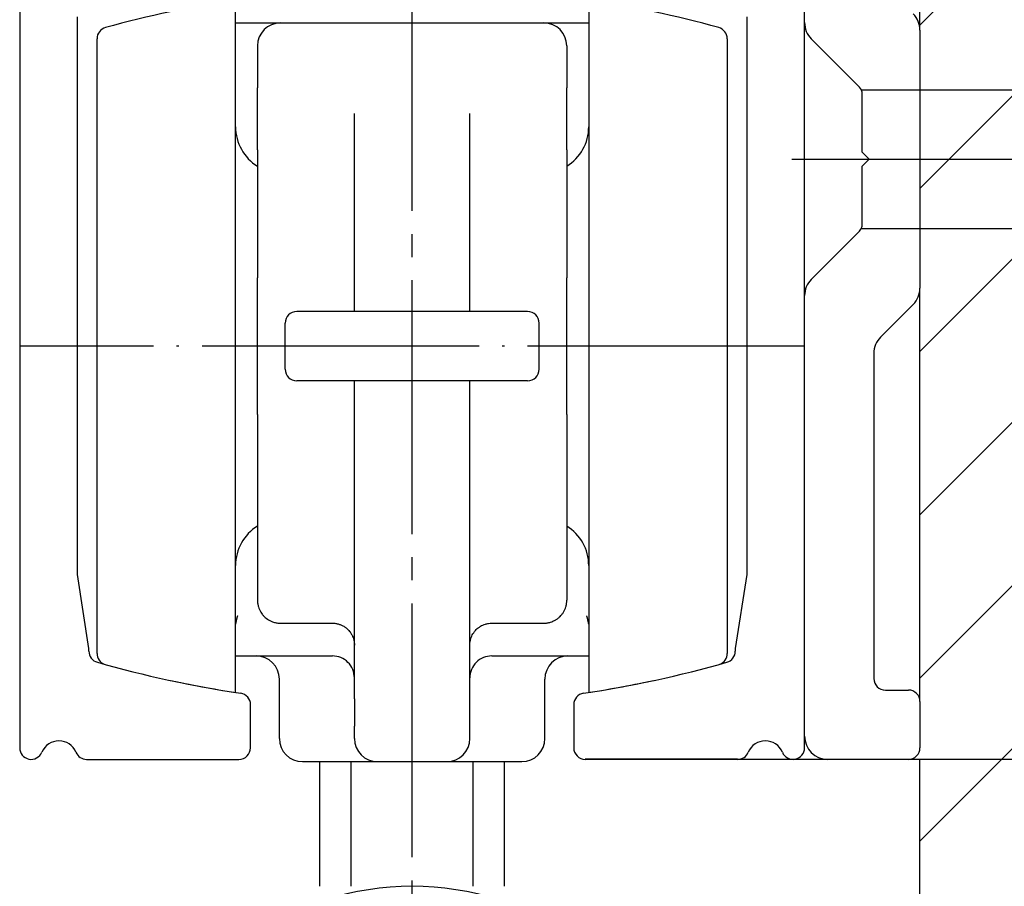
# Model space of a CAD drawing. Units: inches. Extents: x 1248 to 2068, y 212 to 784.
# Drawn here: x 1557 to 1599, y 554 to 592 of the extents above; entities that cross this region are included whole.
import ezdxf

# ---------------------------------------------------------------- set-up
doc = ezdxf.new("R2010")
doc.units = ezdxf.units.IN
for name, pattern in [('DASH_CENTER', [14, 11, -1, 1, -1]), ('DASHED', [15, 7, -8]), ('DOT_CENTER', [14, 12, -1, 0, -1])]:
    doc.linetypes.add(name, pattern=pattern)
doc.layers.add('1', color=7, linetype='Continuous')
doc.styles.add('CONVERTER_12', font='txt.shx', dxfattribs={"width": 0.9})
doc.dimstyles.new('ME10_DIM_37', dxfattribs={"dimtxt": 5.6, "dimasz": 5.6, "dimexe": 4, "dimexo": 0, "dimgap": 4, "dimtad": 1, "dimdsep": 46, "dimtxsty": 'CONVERTER_12', "dimsah": 1, "dimcen": 0.09, "dimclrd": 3, "dimclre": 3, "dimclrt": 4, "dimadec": 0, "dimazin": 0, "dimtfac": 1, "dimtdec": 4, "dimtix": 1, "dimtmove": 0, "dimatfit": 3, "dimfxl": 1, "dimtolj": 1, "dimtzin": 0, "dimarcsym": 0})
doc.dimstyles.new('ME10_DIM_48', dxfattribs={"dimtxt": 5.6, "dimasz": 5.6, "dimexe": 4, "dimexo": 0, "dimgap": 4, "dimtad": 1, "dimdsep": 46, "dimtxsty": 'CONVERTER_12', "dimsah": 1, "dimcen": 0.09, "dimclrd": 3, "dimclre": 3, "dimclrt": 4, "dimadec": 0, "dimazin": 0, "dimtol": 1, "dimtp": 5, "dimtm": 5, "dimtfac": 0.6, "dimtdec": 0, "dimtix": 1, "dimtmove": 0, "dimatfit": 3, "dimfxl": 1, "dimtolj": 1, "dimtzin": 0, "dimarcsym": 0})
doc.dimstyles.new('ME10_DIM_74', dxfattribs={"dimtxt": 5.6, "dimasz": 7, "dimexe": 4, "dimexo": 0, "dimgap": 4, "dimtad": 1, "dimdsep": 46, "dimtxsty": 'CONVERTER_12', "dimsah": 1, "dimcen": 0.09, "dimclrd": 3, "dimclre": 3, "dimclrt": 4, "dimadec": 0, "dimazin": 0, "dimtfac": 1, "dimtdec": 4, "dimtix": 1, "dimtmove": 0, "dimatfit": 3, "dimfxl": 1, "dimtolj": 1, "dimtzin": 0, "dimarcsym": 0})
doc.dimstyles.new('ME10_DIM_88', dxfattribs={"dimtxt": 5.6, "dimasz": 5.6, "dimexe": 4, "dimexo": 0, "dimgap": 4, "dimtad": 1, "dimdsep": 46, "dimtxsty": 'CONVERTER_12', "dimsah": 1, "dimcen": 0.09, "dimclrd": 3, "dimclre": 3, "dimclrt": 4, "dimadec": 0, "dimazin": 0, "dimtfac": 1, "dimtdec": 4, "dimtix": 1, "dimtmove": 0, "dimatfit": 3, "dimfxl": 1, "dimtolj": 1, "dimtzin": 0, "dimarcsym": 0})

# ---------------------------------------------------------------- blocks, each defined once
blk = doc.blocks.new('*D30')
at = {"layer": '1', "color": 3, "linetype": 'Continuous', "transparency": 16777216}
for p, q in [((1598.77082348479, 585.87328369287), (1632.73049673443, 585.87328369287)), ((1628.73049673443, 585.87328369287), (1628.73049673443, 559.8781423520841)), ((1587.870822154707, 559.8781423520841), (1632.73049673443, 559.8781423520841))]:
    blk.add_line(p, q, dxfattribs=at)
at = {"layer": '1', "color": 3, "transparency": 16777216}
for points in [[(1629.467750720919, 580.27328369287), (1627.993242747941, 580.27328369287), (1628.73049673443, 585.87328369287)], [(1627.993242747941, 565.4781423520841), (1629.467750720919, 565.4781423520841), (1628.73049673443, 559.8781423520841)]]:
    blk.add_solid(points, dxfattribs=at)
at = {"layer": '1', "color": 4, "transparency": 16777216, "insert": (1624.73049673443, 570.064526570086), "char_height": 5.6, "attachment_point": 7, "rotation": 90, "line_spacing_factor": 0.6002400960384201, "style": 'CONVERTER_12'}
blk.add_mtext('26', dxfattribs=at)
blk = doc.blocks.new('*D41')
at = {"layer": '1', "color": 3, "linetype": 'Continuous', "transparency": 16777216}
for p, q in [((1640.77595328609, 559.8781423520841), (1640.77595328609, 571.0781423520841)), ((1587.870822154707, 559.8781423520841), (1644.77595328609, 559.8781423520841)), ((1640.77595328609, 551.873285741896), (1640.77595328609, 559.8781423520841)), ((1585.270822154707, 551.873285741896), (1644.77595328609, 551.873285741896)), ((1640.77595328609, 533.209876994826), (1640.77595328609, 551.873285741896))]:
    blk.add_line(p, q, dxfattribs=at)
at = {"layer": '1', "color": 3, "transparency": 16777216}
for points in [[(1640.038699299601, 565.4781423520841), (1641.513207272579, 565.4781423520841), (1640.77595328609, 559.8781423520841)], [(1641.513207272579, 546.273285741896), (1640.038699299601, 546.273285741896), (1640.77595328609, 551.873285741896)]]:
    blk.add_solid(points, dxfattribs=at)
at = {"layer": '1', "color": 4, "transparency": 16777216, "insert": (1636.77595328609, 533.209876994826), "char_height": 5.6, "attachment_point": 7, "rotation": 90, "line_spacing_factor": 0.6002400960384201, "style": 'CONVERTER_12'}
blk.add_mtext('\\C4;8\\C3;\\H3.36;{\\Fgdt;`}5', dxfattribs=at)
blk = doc.blocks.new('*D67')
at = {"layer": '1', "color": 3, "linetype": 'Continuous', "transparency": 16777216}
for p, q in [((1617.07821077481, 602.87328369287), (1617.07821077481, 588.87328369287)), ((1595.77082348479, 588.87328369287), (1621.07821077481, 588.87328369287)), ((1617.07821077481, 588.87328369287), (1617.07821077481, 582.87328369287)), ((1595.77082348479, 582.87328369287), (1621.07821077481, 582.87328369287)), ((1617.07821077481, 582.87328369287), (1617.07821077481, 561.247612385892))]:
    blk.add_line(p, q, dxfattribs=at)
at = {"layer": '1', "color": 3, "transparency": 16777216}
for points in [[(1616.156643291698, 595.87328369287), (1617.999778257922, 595.87328369287), (1617.07821077481, 588.87328369287)], [(1617.999778257922, 575.87328369287), (1616.156643291698, 575.87328369287), (1617.07821077481, 582.87328369287)]]:
    blk.add_solid(points, dxfattribs=at)
at = {"layer": '1', "color": 4, "transparency": 16777216, "insert": (1613.07821077481, 563.263612385892), "char_height": 5.6, "attachment_point": 7, "rotation": 90, "line_spacing_factor": 0.6002400960384201, "style": 'CONVERTER_12'}
blk.add_mtext('\\C4; {\\Fgdt;n}\\C4;6', dxfattribs=at)
blk = doc.blocks.new('*D81')
at = {"layer": '1', "color": 3, "linetype": 'Continuous', "transparency": 16777216}
for p, q in [((1578.50031566931, 599.87328369287), (1644.77595328609, 599.87328369287)), ((1640.77595328609, 559.8781423520841), (1640.77595328609, 599.87328369287)), ((1581.270822154708, 559.8781423520841), (1644.77595328609, 559.8781423520841))]:
    blk.add_line(p, q, dxfattribs=at)
at = {"layer": '1', "color": 3, "transparency": 16777216}
for points in [[(1641.513207272579, 594.27328369287), (1640.038699299601, 594.27328369287), (1640.77595328609, 599.87328369287)], [(1640.038699299601, 565.4781423520841), (1641.513207272579, 565.4781423520841), (1640.77595328609, 559.8781423520841)]]:
    blk.add_solid(points, dxfattribs=at)
at = {"layer": '1', "color": 4, "transparency": 16777216, "insert": (1636.77595328609, 575.770597718548), "char_height": 5.6, "attachment_point": 7, "rotation": 90, "line_spacing_factor": 0.6002400960384201, "style": 'CONVERTER_12'}
blk.add_mtext('40', dxfattribs=at)
blk = doc.blocks.new('rahmen__1', base_point=(1247.98547260924, 211.6482877502059))
at = {"layer": '1', "linetype": 'Continuous'}
h = blk.add_hatch(dxfattribs=at)
h.set_pattern_fill('_USER', color=3, scale=5, angle=45, pattern_type=0)
h.set_pattern_definition([(45, (0, 0), (-3.535533905932737, 3.535533905932738), [])])
h.paths.add_polyline_path([(1611.770823484788, 531.8732857418961), (1612.309944772137, 535.8732857418961), (1599.770823484787, 535.8732857418961), (1599.770823484787, 621.8781428008941), (1595.770823484787, 619.7211632656912), (1595.770823484788, 531.8732857418961)])
at = {"color": 1, "linetype": 'Continuous'}
for p, q in [((1595.770823484789, 591.4590701304971), (1595.770823484789, 609.37328369287)), ((1556.7708234848, 599.37328369287), (1556.7708234848, 560.3732836928701)), ((1590.770823484789, 591.7874972552431), (1590.7708234848, 599.37328369287)), ((1566.120823484799, 587.2726106928701), (1566.120823484799, 592.7726106928701)), ((1581.420823484799, 592.7726106928701), (1581.420823484799, 587.2726106928701)), ((1559.2708234848, 567.87328369287), (1559.2708234848, 592.0431180316142)), ((1588.2708234848, 592.0431180316142), (1588.2708234848, 567.87328369287)), ((1566.120823484795, 591.7726106928701), (1568.060823484801, 591.7726106928701)), ((1568.060823484801, 591.7726106928701), (1579.480823484801, 591.7726106928701)), ((1579.480823484801, 591.7726106928701), (1581.420823484795, 591.7726106928701)), ((1590.770823484789, 579.9590701304971), (1590.770823484789, 591.7874972552431)), ((1595.770823484789, 591.4590701304971), (1595.77082348479, 588.87328369287)), ((1560.120823484799, 564.4565329815331), (1560.120823484799, 591.088688404207)), ((1567.070823484801, 590.7826106928701), (1567.070823484801, 588.9722195904443)), ((1580.470823484801, 590.7826106928701), (1580.470823484801, 588.9722195904443)), ((1587.420823484799, 591.0886884042083), (1587.420823484799, 564.4565329815331)), ((1593.124376875382, 589.0197303022771), (1591.063716703602, 591.0803904740571)), ((1567.070823484801, 588.9722195904443), (1567.070823484801, 588.9578752399041)), ((1567.070823484801, 586.2789768821901), (1567.070823484801, 588.9578752399041)), ((1580.470823484801, 588.9722195904443), (1580.470823484801, 588.9578752399041)), ((1580.470823484801, 586.2789768821901), (1580.470823484801, 588.9578752399041)), ((1593.270823484789, 586.1732836928702), (1593.270823484789, 588.666176911684)), ((1595.77082348479, 588.87328369287), (1595.77082348479, 582.87328369287)), ((1571.270823484799, 587.7778280425213), (1571.270823484799, 587.845137055408)), ((1571.2708234848, 587.5413769143281), (1571.270823484799, 587.7778280425213)), ((1576.270823484799, 587.7778280498543), (1576.270823484799, 587.8451370476663)), ((1576.2708234848, 587.613500010239), (1576.270823484799, 587.7778280498543)), ((1571.270823484801, 587.4301564600253), (1571.2708234848, 587.5413769143281)), ((1571.2708234848, 581.3908539500701), (1571.270823484801, 587.4301564600253)), ((1576.2708234848, 587.5413769124423), (1576.2708234848, 587.613500010239)), ((1576.270823484801, 587.4301563866902), (1576.2708234848, 587.5413769124423)), ((1576.2708234848, 581.3908539486911), (1576.270823484801, 587.4301563866902)), ((1566.120823484799, 568.2726106928701), (1566.120823484799, 587.2726106928701)), ((1581.420823484799, 587.2726106928701), (1581.420823484799, 568.2726106928701)), ((1567.070823484801, 586.2789768821901), (1567.070823484801, 580.736841452833)), ((1580.470823484801, 586.2789768821901), (1580.470823484801, 580.736841452833)), ((1593.570823484789, 585.87328369287), (1593.270823484789, 586.1732836928702)), ((1593.270823484789, 585.5732836928703), (1593.570823484789, 585.87328369287)), ((1593.270823484789, 583.0803904740571), (1593.270823484789, 585.5732836928703)), ((1591.063716703602, 580.666176911684), (1593.124376875382, 582.7268370834639)), ((1595.77082348479, 582.87328369287), (1595.770823484789, 580.2874972552431)), ((1571.270823484801, 581.1379953180522), (1571.2708234848, 581.3908539500701)), ((1576.270823484801, 581.1379953092943), (1576.2708234848, 581.3908539486911)), ((1571.270823484799, 579.2726106928701), (1571.270823484801, 581.1379953180522)), ((1576.270823484799, 579.2726106928701), (1576.270823484801, 581.1379953092943)), ((1567.070823484801, 574.808379897476), (1567.070823484801, 580.736841452833)), ((1580.470823484801, 574.808379897476), (1580.470823484801, 580.736841452833)), ((1595.770823484789, 562.3732836928701), (1595.770823484789, 580.2874972552431)), ((1590.770823484789, 560.8732836928701), (1590.770823484789, 579.9590701304971)), ((1570.320823484799, 579.2726106928701), (1568.770823484799, 579.2726106928701)), ((1571.270823484799, 579.2726106928701), (1570.320823484799, 579.2726106928701)), ((1576.270823484799, 579.2726106928701), (1571.270823484799, 579.2726106928701)), ((1577.220823484799, 579.2726106928701), (1576.270823484799, 579.2726106928701)), ((1578.770823484799, 579.2726106928701), (1577.220823484799, 579.2726106928701)), ((1595.477930265975, 579.5803904740571), (1594.063716703602, 578.166176911684)), ((1568.270823484799, 576.7726106928701), (1568.270823484799, 578.7726106928701)), ((1579.270823484799, 576.7726106928701), (1579.270823484799, 578.7726106928701)), ((1593.770823484789, 577.4590701304971), (1593.770823484789, 563.3732836928701)), ((1570.320823484799, 576.2726106928701), (1568.770823484799, 576.2726106928701)), ((1571.270823484799, 576.2726106928701), (1570.320823484799, 576.2726106928701)), ((1571.270823484801, 574.2860722354421), (1571.270823484799, 576.2726106928701)), ((1576.270823484799, 576.2726106928701), (1571.270823484799, 576.2726106928701)), ((1576.270823484801, 574.2860722345663), (1576.270823484799, 576.2726106928701)), ((1577.220823484799, 576.2726106928701), (1576.270823484799, 576.2726106928701)), ((1578.770823484799, 576.2726106928701), (1577.220823484799, 576.2726106928701)), ((1567.070823484801, 574.808379897476), (1567.070823484801, 566.7626106840212)), ((1580.470823484801, 574.808379897476), (1580.470823484801, 566.7626106840212)), ((1571.2708234848, 574.2607863624253), (1571.270823484801, 574.2860722354421)), ((1571.2708234848, 566.7941021676443), (1571.2708234848, 574.2607863624253)), ((1576.2708234848, 574.260786362287), (1576.270823484801, 574.2860722345663)), ((1576.2708234848, 566.7941021676443), (1576.2708234848, 574.260786362287)), ((1566.120823484799, 562.7726106928701), (1566.120823484799, 568.2726106928701)), ((1581.420823484799, 568.2726106928701), (1581.420823484799, 562.7726106928701)), ((1559.7708234848, 564.6808588708171), (1559.2708234848, 567.87328369287)), ((1588.2708234848, 567.87328369287), (1587.7708234848, 564.6808588708161)), ((1571.270823484799, 566.5142804436721), (1571.2708234848, 566.7941021676443)), ((1571.270823484801, 564.82261069179), (1571.270823484799, 566.5142804436721)), ((1576.270823484799, 566.5142804436721), (1576.2708234848, 566.7941021676443)), ((1576.270823484801, 564.82261069179), (1576.270823484799, 566.5142804436721)), ((1568.060823484801, 565.7726106880483), (1570.320823484801, 565.772610692376)), ((1577.220823484801, 565.772610692376), (1579.480823484801, 565.7726106880483)), ((1571.2708234848, 563.4024799729851), (1571.270823484801, 564.82261069179)), ((1576.2708234848, 563.4024799729851), (1576.270823484801, 564.82261069179)), ((1559.7708234848, 564.5573352716541), (1559.7708234848, 564.6808588708171)), ((1566.120823484795, 564.3524799729852), (1567.0208234848, 564.3524799729852)), ((1567.0208234848, 564.3524799729852), (1570.3208234848, 564.3524799729852)), ((1577.2208234848, 564.3524799729852), (1580.5208234848, 564.3524799729852)), ((1580.5208234848, 564.3524799729852), (1581.420823484795, 564.3524799729852)), ((1587.7708234848, 564.6808588708161), (1587.7708234848, 564.5573352716532)), ((1568.0208234848, 560.7726106928701), (1568.0208234848, 563.3524799729852)), ((1571.270823484801, 562.9496995046991), (1571.2708234848, 563.4024799729851)), ((1576.2708234848, 560.7726106928701), (1576.2708234848, 563.4024799729851)), ((1579.5208234848, 560.7726106928701), (1579.5208234848, 563.3524799729852)), ((1571.270823484801, 562.4988062938481), (1571.270823484801, 562.9496995046991)), ((1594.270823484789, 562.8732836928701), (1595.270823484789, 562.8732836928701)), ((1566.7708234848, 560.3732836928701), (1566.7708234848, 562.2408949140811)), ((1571.270823484801, 562.4979394657191), (1571.270823484801, 562.4668150309374)), ((1571.270823484801, 562.4668150309374), (1571.270823484801, 562.2984547002101)), ((1571.270823484801, 562.2984547002101), (1571.270823484801, 562.2666247570311)), ((1571.270823484801, 562.2666247570311), (1571.270823484801, 562.0163805983111)), ((1580.7708234848, 562.2408949140811), (1580.7708234848, 560.3732836928701)), ((1595.770823484789, 562.3732836928701), (1595.770823484789, 560.3732836928701)), ((1571.270823484801, 562.0163805983111), (1571.270823484801, 561.9845506551321)), ((1571.270823484801, 561.9845506551321), (1571.270823484801, 561.8135754535032)), ((1571.270823484801, 561.8135754535032), (1571.270823484801, 561.7865907597143)), ((1571.270823484801, 561.7817455103241), (1571.270823484801, 561.5180800995681)), ((1571.270823484801, 561.5180800995681), (1571.270823484801, 561.3124541229721)), ((1571.2708234848, 560.7726106928701), (1571.270823484801, 561.3124541229721)), ((1590.770823484801, 560.3732836928701), (1590.770823484789, 560.8732836928701)), ((1559.6708234848, 559.8732836928701), (1566.2708234848, 559.8732836928701)), ((1569.0208234848, 559.7726106928701), (1572.2708234848, 559.7726106928701)), ((1569.770822154707, 554.3732857418961), (1569.770822154707, 559.7726106928701)), ((1572.2708234848, 559.7726106928701), (1575.2708234848, 559.7726106928701)), ((1575.2708234848, 559.7726106928701), (1578.5208234848, 559.7726106928701)), ((1577.770822136877, 554.3732857418961), (1577.770822136877, 559.7774677518678)), ((1595.270823484789, 559.8732836928701), (1591.770823484789, 559.8732836928701))]:
    blk.add_line(p, q, dxfattribs=at)
at = {"color": 3, "linetype": 'DASHED'}
for p, q in [((1593.225913345352, 588.87328369287), (1595.77082348479, 588.87328369287)), ((1593.225913345352, 582.87328369287), (1595.77082348479, 582.87328369287))]:
    blk.add_line(p, q, dxfattribs=at)
at = {"color": 3, "linetype": 'Continuous'}
for p, q in [((1571.125070843642, 554.3732857418961), (1571.125070843642, 559.7726106928701)), ((1576.416573465772, 554.3732857418961), (1576.416573465772, 559.7726106928701)), ((1587.870822154707, 559.8781423520841), (1581.270822154708, 559.8781423520841))]:
    blk.add_line(p, q, dxfattribs=at)
at = {"color": 1, "linetype": 'Continuous'}
for centre, radius, start, end in [((1573.720823484799, 543.3535860161331), 49.99999999999936, 98.7428473134998, 105.3459467339462), ((1573.820823484801, 543.3535860161321), 50.00000000000006, 74.65405326605536, 81.25715268650248), ((1594.770823484789, 591.4590701304971), 1, 0, 45.00000000003685), ((1568.060823484801, 590.7826106928701), 0.9900000000000092, 90, 180), ((1579.480823484801, 590.7826106928701), 0.9900000000000092, 0, 90), ((1591.770823484789, 591.7874972552431), 1, 180, 224.9999999999631), ((1560.620823484799, 591.0886884042083), 0.4999999999992511, 105.3459467339644, 180.0000000001433), ((1586.920823484799, 591.0886884042083), 0.5, 0, 74.6540532659602), ((1592.770823484791, 588.6661769116812), 0.499999999999851, 24.46980052101126, 45.00000000040533), ((1592.770823484789, 588.6661769116853), 0.5, 359.9999999998698, 24.46980052048726), ((1568.120823484799, 587.2726106928701), 2, 180, 238.3317567463156), ((1579.420823484799, 587.2726106928701), 2.000000000000365, 301.6682432533959, 0), ((1592.770823484789, 583.0803904740551), 0.5000000000001125, 335.530199479489, 2.345e-10), ((1592.770823484791, 583.0803904740592), 0.4999999999997629, 314.9999999996683, 335.530199478965), ((1591.770823484789, 579.9590701304971), 1.00000000000049, 135, 180), ((1594.770823484789, 580.2874972552431), 0.9999999999992042, 315, 0), ((1568.770823484799, 578.7726106928701), 0.5, 90, 180), ((1578.770823484799, 578.7726106928701), 0.5, 0, 90), ((1594.770823484789, 577.4590701304971), 1.00000000000049, 135, 180), ((1568.770823484799, 576.7726106928701), 0.5, 180, 270), ((1578.770823484799, 576.7726106928701), 0.5, 270, 0), ((1568.120823484799, 568.2726106928701), 1.999999999999631, 121.6682432536844, 180), ((1579.420823484799, 568.2726106928701), 2, 0, 58.33175674660411), ((1560.2708234848, 564.5573352716541), 0.5, 180, 254.1733798681944), ((1560.620823484799, 564.4565329815331), 0.5, 180, 248.4260592685506), ((1567.0208234848, 563.3524799729852), 1, 0, 90), ((1570.320823298749, 563.4024799299033), 0.9500000430822728, 44.99999390290086, 89.99998877901348), ((1577.220823670851, 563.4024799299041), 0.9500000430811224, 90.00001122098655, 135.0000060971282), ((1580.5208234848, 563.3524799729852), 1, 90, 180), ((1586.920823484799, 564.4565329815331), 0.4999999999998268, 291.5739407310623, 0), ((1587.2708234848, 564.5573352716532), 0.499999999999197, 285.8266201319378, 0), ((1573.7708234848, 612.1808588708161), 49.99999999999934, 254.1733798681281, 261.4591301671303), ((1570.320823501792, 563.4024798118171), 0.949999983008197, 9.72026124e-06, 45.00000759794596), ((1577.220823467809, 563.4024798118171), 0.949999983009222, 134.9999924020831, 179.9999902797387), ((1573.7708234848, 612.1808588708161), 49.99999999999945, 278.5408698328704, 285.8266201318729), ((1573.720823484799, 612.1916353696082), 50.00000000000055, 257.866404968171, 261.2571526865004), ((1573.820823484803, 612.1916353696082), 49.99999999999978, 278.7428473134952, 282.1335950321989), ((1594.270823484789, 563.3732836928701), 0.5, 180, 270), ((1566.2708234848, 562.2408949140811), 0.5, 0, 81.4591301671057), ((1581.2708234848, 562.2408949140811), 0.5000000000004843, 98.54086983281701, 180), ((1595.270823484789, 562.3732836928701), 0.5, 0, 90), ((1558.4708234848, 559.8732836928701), 0.8000000000004704, 22.61986494800535, 157.3801350518969), ((1569.0208234848, 560.7726106928701), 1, 180, 270), ((1572.2708234848, 560.7726106928701), 1, 180, 270), ((1575.2708234848, 560.7726106928701), 1, 270, 0), ((1578.5208234848, 560.7726106928701), 1, 270, 0), ((1589.070823484801, 559.8732836928701), 0.7999999999994211, 22.61986494803667, 157.3801350519884), ((1591.770823484789, 560.8732836928701), 1, 180, 270), ((1557.2708234848, 560.3732836928701), 0.5, 180, 337.3801350520516), ((1559.6708234848, 560.3732836928701), 0.4999999999995715, 202.6198649480945, 270), ((1566.2708234848, 560.3732836928701), 0.5, 270, 0), ((1581.2708234848, 560.3732836928701), 0.5, 180, 270), ((1587.870823484801, 560.3732836928701), 0.5, 270, 337.3801350519155), ((1590.2708234848, 560.3732836928701), 0.4999999999997813, 202.6198649480845, 0), ((1595.270823484789, 560.3732836928701), 0.5, 270, 0)]:
    blk.add_arc(centre, radius, start, end, dxfattribs=at)
for points in [[(1567.070823484801, 566.7626106840212), (1567.073884054605, 566.6848172578542), (1567.081615438624, 566.6168175364153), (1567.095017995033, 566.5450608724802), (1567.113670743754, 566.4744880869063), (1567.155989528002, 566.3608687798312), (1567.211878764042, 566.2532771420773), (1567.272482488911, 566.1637366184232), (1567.360759557107, 566.0625797618891), (1567.551470009845, 565.9136795100085), (1567.772607571926, 565.8154876134322), (1567.84326756491, 565.7968074746054), (1567.915113531862, 565.7833907515951), (1567.992464082628, 565.7749732450071), (1568.060823484801, 565.7726106880483)], [(1579.480823484801, 565.7726106880483), (1579.553917534883, 565.775312310756), (1579.626612290168, 565.7834024866539), (1579.693789052809, 565.795785031171), (1579.768943800738, 565.8154585310623), (1579.870551793063, 565.8525397484293), (1579.990160073936, 565.9136693794551), (1580.090074947337, 565.9822626832636), (1580.180858720383, 566.062551069798), (1580.253027875377, 566.1430684303663), (1580.329754211859, 566.2532538172112), (1580.385633282941, 566.3608143675598), (1580.427949461571, 566.4744001078923), (1580.445583725393, 566.5404707788563), (1580.460043865692, 566.6169004198513), (1580.467766616354, 566.6848642392441), (1580.470823484801, 566.7626106840212)], [(1566.202476686831, 566.0917733794572), (1566.202535552845, 566.0911788613977), (1566.202386186683, 566.0902287466522), (1566.202283568884, 566.0899545987874), (1566.202116760875, 566.0895284285873), (1566.201837315164, 566.0887281441651), (1566.201536083461, 566.0877866926047), (1566.201135961697, 566.0864699653275), (1566.200606582679, 566.0846696493511), (1566.199889089088, 566.0821774068947), (1566.199087226421, 566.0793537131523), (1566.198247675679, 566.0763694878201), (1566.197309417502, 566.073008961881), (1566.196420441445, 566.0698036719515), (1566.195601081427, 566.0668327593063), (1566.194871671367, 566.0641753652192), (1566.194252545185, 566.0619106309645), (1566.1937640368, 566.0601176978166), (1566.19342648013, 566.05887570705), (1566.191466516332, 566.0516180217969), (1566.189617789518, 566.0446992950838), (1566.187890501098, 566.0381717622745), (1566.186294852483, 566.0320876587343), (1566.184841045083, 566.026499219827), (1566.183539280309, 566.021458680917), (1566.179202232695, 566.0044161621624), (1566.175068391665, 565.9878138443142), (1566.171145779201, 565.9717341956916), (1566.16744241728, 565.9562596846138), (1566.163966327883, 565.9414727794001), (1566.157622019442, 565.9138214306272), (1566.151328780624, 565.8855293367309), (1566.145092178683, 565.8566211434278), (1566.138917780876, 565.8271214964345), (1566.132811154456, 565.7970550414683), (1566.126777866677, 565.7664464242455), (1566.120823484795, 565.7353202904833)], [(1581.420823484795, 565.735320299279), (1581.417029271075, 565.7552618918513), (1581.413294050768, 565.7745258887778), (1581.409623349922, 565.7931114657117), (1581.406022694581, 565.8110177983071), (1581.402497610791, 565.8282440622174), (1581.399053624599, 565.8447894330963), (1581.395696262049, 565.860653086597), (1581.392431049186, 565.8758341983735), (1581.389263512057, 565.8903319440789), (1581.386199176708, 565.9041454993672), (1581.383243569184, 565.9172740398919), (1581.38040221553, 565.9297167413067), (1581.377680641793, 565.9414727792653), (1581.374204528787, 565.9562597840646), (1581.370501139045, 565.9717344085122), (1581.366578494783, 565.9878141820499), (1581.36244461821, 566.0044166341193), (1581.35810753154, 566.021459294162), (1581.356805774557, 566.0264997988493), (1581.355351971026, 566.0320882185267), (1581.353756322848, 566.0381723156902), (1581.35202903192, 566.0446998528362), (1581.350180300144, 566.0516185924608), (1581.348220329416, 566.0588762970601), (1581.347882789396, 566.0601182255313), (1581.34739429187, 566.0619111174266), (1581.346775172085, 566.0641758265805), (1581.346045765285, 566.0668332068278), (1581.345226406718, 566.0698041120028), (1581.344337431629, 566.0730093959401), (1581.343399175264, 566.0763699124741), (1581.342559656416, 566.0793540217619), (1581.341757803473, 566.0821776784908), (1581.341040308239, 566.0846699225572), (1581.340510937236, 566.0864702054378), (1581.340110823087, 566.0877868994992), (1581.339809597664, 566.0887283205592), (1581.33953017091, 566.0895285361977), (1581.339363376, 566.089954667985), (1581.339260757797, 566.090228835528), (1581.339132001557, 566.0908254758821), (1581.339170282777, 566.0917733794581)], [(1570.320823484801, 565.772610692376), (1570.386444046865, 565.7703417410552), (1570.460700315343, 565.7622570732681), (1570.529550163975, 565.749398127291), (1570.597265385491, 565.7315016580263), (1570.71776479984, 565.6857114100333), (1570.809559751835, 565.637254058053), (1570.915297490531, 565.5636297287218), (1570.992565433934, 565.4943783883732), (1571.061821983547, 565.4171106300911), (1571.135454247129, 565.311368730888), (1571.194104198773, 565.1966246345257), (1571.229687175468, 565.0991434729682), (1571.248590150909, 565.0269417823661), (1571.260481144611, 564.962412694643), (1571.268556805418, 564.8881989934017), (1571.270823484801, 564.82261069179)], [(1576.270823484801, 564.82261069179), (1576.273759763727, 564.8972475224622), (1576.281177108074, 564.962488515054), (1576.294035899335, 565.0313378644449), (1576.311932076017, 565.0990523537291), (1576.406153608084, 565.3113035305663), (1576.549054499325, 565.4943513520342), (1576.732072906208, 565.6372454719756), (1576.944289760699, 565.7314737255032), (1577.081034841086, 565.7622701961559), (1577.220823484801, 565.772610692376)]]:
    blk.add_spline(points, degree=3, dxfattribs=at)
at = {"layer": '1', "color": 3, "linetype": 'DASH_CENTER'}
blk.add_line((1573.770823484806, 527.6299694476729), (1573.7708234848, 610.87328369287), dxfattribs=at)
at = {"layer": '1', "color": 3, "linetype": 'DOT_CENTER'}
for p, q in [((1590.225913345352, 585.87328369287), (1598.77082348479, 585.87328369287)), ((1590.770822020021, 577.772610692906), (1556.770822020031, 577.772610692906))]:
    blk.add_line(p, q, dxfattribs=at)
at = {"layer": '1', "color": 1, "linetype": 'Continuous'}
blk.add_line((1595.770823484788, 531.8732857418961), (1595.770823484788, 559.8732836928701), dxfattribs=at)
blk.add_arc((1573.770823484802, 542.043748704858), 12.32953703703819, 72.27956089034173, 107.7204391096573, dxfattribs=at)
at = {"layer": '1'}
dim = blk.add_linear_dim(base=(1617.07821077481, 588.87328369287), p1=(1595.77082348479, 582.87328369287), p2=(1595.77082348479, 588.87328369287), angle=90, dimstyle='ME10_DIM_74', override={"dimpost": ' {\\Fgdt;n}<>'}, dxfattribs=at)
dim.commit()
dim.dimension.update_dxf_attribs({"geometry": '*D67', "text_midpoint": (1610.27821077481, 568.527612385892), "text_rotation": 90})
for base, p1, p2, dimstyle, picture, middle in [((1640.77595328609, 559.8781423520841), (1578.50031566931, 599.87328369287), (1581.270822154708, 559.8781423520841), 'ME10_DIM_88', '*D81', (1633.97595328609, 579.970597718548)), ((1628.73049673443, 585.87328369287), (1587.870822154707, 559.8781423520841), (1598.77082348479, 585.87328369287), 'ME10_DIM_37', '*D30', (1621.93049673443, 574.264526570086)), ((1640.77595328609, 551.873285741896), (1587.870822154707, 559.8781423520841), (1585.270822154707, 551.873285741896), 'ME10_DIM_48', '*D41', (1633.97595328609, 538.473876994826))]:
    dim = blk.add_linear_dim(base=base, p1=p1, p2=p2, angle=90, dimstyle=dimstyle, dxfattribs=at)
    dim.commit()
    dim.dimension.update_dxf_attribs({"geometry": picture, "text_midpoint": middle, "text_rotation": 90})

msp = doc.modelspace()

# ---------------------------------------------------------------- block references
msp.add_blockref('rahmen__1', (1247.98547260924, 211.6482877502059))

doc.saveas('drawing.dxf')
